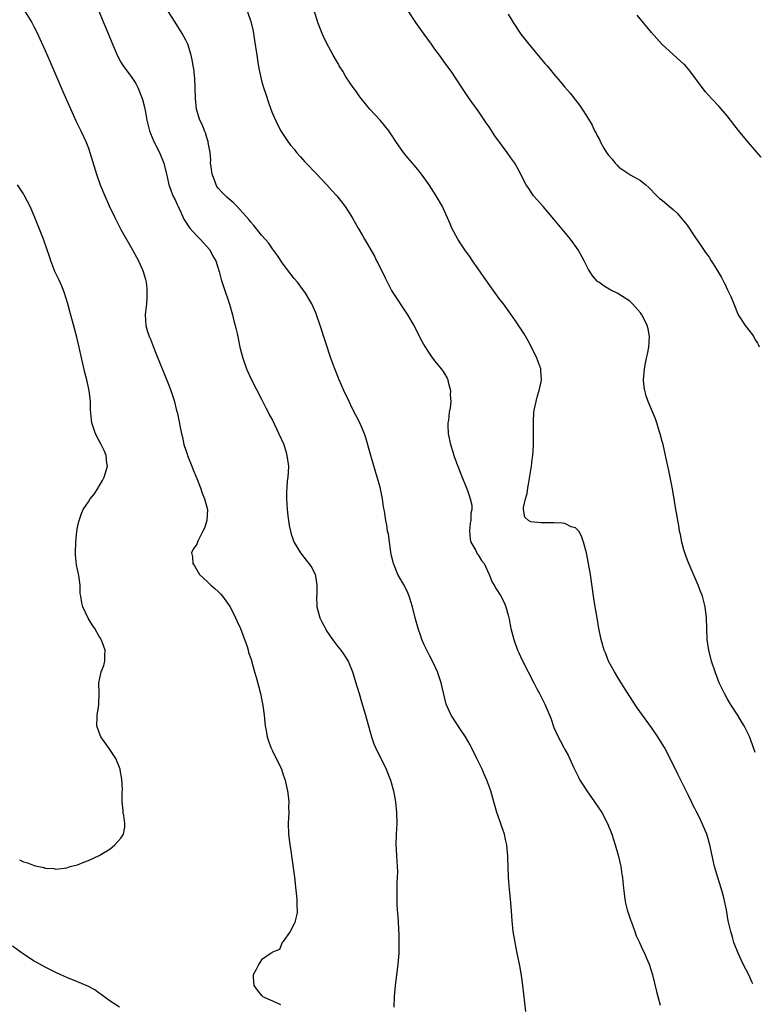
# Model space of a CAD drawing. Units: inches. Extents: x 2634000 to 2635426, y 1449000 to 1452000.
# Drawn here: x 2635274 to 2635411, y 1450376 to 1450558 of the extents above; entities that cross this region are included whole.
import ezdxf

# ---------------------------------------------------------------- set-up
doc = ezdxf.new("R2010")
doc.units = ezdxf.units.IN
doc.header["$MEASUREMENT"] = 0
doc.layers.add('LD26341449_10ft', color=121, linetype='Continuous')

msp = doc.modelspace()

# ---------------------------------------------------------------- linework, layer by layer
at = {"layer": 'LD26341449_10ft'}
for points, elevation in [([(2635275, 1450559.51), (2635276.54, 1450557), (2635277, 1450556.15), (2635277.57, 1450555), (2635278.01, 1450554.01), (2635279, 1450551.87), (2635279.86, 1450549.86), (2635281, 1450547.29), (2635282.28, 1450544.28), (2635283.49, 1450541.49), (2635284.75, 1450538.75), (2635285.62, 1450537), (2635286.54, 1450535), (2635287, 1450533.79), (2635287.28, 1450533), (2635288.5, 1450529), (2635289.19, 1450527), (2635290.02, 1450525), (2635290.86, 1450523.14), (2635291.87, 1450521), (2635293, 1450518.76), (2635295.17, 1450515), (2635296.25, 1450513), (2635297, 1450511.33), (2635297.13, 1450511), (2635297.55, 1450509.55), (2635297.65, 1450509), (2635297.78, 1450507.78), (2635297.82, 1450507), (2635297.79, 1450506.21), (2635297.71, 1450505), (2635297.53, 1450503.53), (2635297.5, 1450503), (2635297.64, 1450501), (2635297.88, 1450500.12), (2635298.24, 1450499), (2635298.47, 1450498.47), (2635299, 1450497), (2635299.6, 1450495.6), (2635301.73, 1450490.27), (2635302.2, 1450489), (2635302.83, 1450487.17), (2635303.3, 1450485.3), (2635303.41, 1450485), (2635303.55, 1450484.45), (2635304.17, 1450481), (2635304.36, 1450480.36), (2635304.65, 1450479), (2635305, 1450477.95), (2635305.25, 1450477.25), (2635305.32, 1450477), (2635306.1, 1450475), (2635306.33, 1450474.33), (2635307, 1450472.75), (2635307.69, 1450471), (2635308.04, 1450470.04), (2635308.47, 1450469), (2635308.56, 1450468.56), (2635308.97, 1450467), (2635308.88, 1450465), (2635308.42, 1450463.58), (2635308.16, 1450463), (2635307.29, 1450461.29), (2635307.15, 1450461), (2635307, 1450460.58), (2635306.35, 1450459.65), (2635306.06, 1450459), (2635306.26, 1450458.26), (2635306.28, 1450457), (2635306.6, 1450456.6), (2635307.5, 1450455), (2635309, 1450453.63), (2635309.62, 1450453), (2635310.38, 1450452.38), (2635311, 1450451.84), (2635311.41, 1450451.41), (2635311.75, 1450451), (2635313, 1450449.29), (2635313.19, 1450449), (2635314.2, 1450447), (2635314.42, 1450446.42), (2635315.07, 1450445), (2635316.33, 1450441.67), (2635316.53, 1450441), (2635316.59, 1450440.59), (2635317, 1450439.47), (2635317.1, 1450439.1), (2635317.22, 1450438.78), (2635317.68, 1450437), (2635317.97, 1450436.03), (2635318.4, 1450434.4), (2635318.79, 1450433), (2635319, 1450432.04), (2635319.24, 1450430.76), (2635319.46, 1450429), (2635319.58, 1450427.58), (2635319.66, 1450427), (2635319.83, 1450426.17), (2635320.02, 1450425), (2635320.25, 1450424.25), (2635320.71, 1450423), (2635321, 1450422.43), (2635322.64, 1450419), (2635323, 1450417.97), (2635323.32, 1450417), (2635323.42, 1450416.58), (2635323.75, 1450415), (2635323.9, 1450414.1), (2635324, 1450413), (2635323.97, 1450411.97), (2635324, 1450411), (2635323.9, 1450409), (2635323.96, 1450407), (2635324.08, 1450406.08), (2635324.2, 1450405), (2635324.33, 1450404.33), (2635324.5, 1450403), (2635324.59, 1450402.59), (2635325.05, 1450399.05), (2635325.34, 1450396.66), (2635325.51, 1450395), (2635325.51, 1450393.51), (2635325.56, 1450393), (2635325.54, 1450392.46), (2635325.21, 1450391), (2635325.19, 1450390.81), (2635325, 1450390.42), (2635324.26, 1450389), (2635323, 1450387.15), (2635322.81, 1450387), (2635322.29, 1450385.71), (2635321, 1450385.17), (2635320.91, 1450385.09), (2635320.74, 1450385), (2635319, 1450383.77), (2635318.47, 1450383), (2635318, 1450382), (2635317.43, 1450381), (2635317.43, 1450380.57), (2635317.53, 1450379), (2635318.16, 1450378.16), (2635319, 1450377.15), (2635319.1, 1450377.1), (2635319.18, 1450377), (2635321, 1450376.2), (2635322.48, 1450375.52)], 10830), ([(2635289, 1450559), (2635289.82, 1450557), (2635290.67, 1450555), (2635291.33, 1450553.33), (2635291.85, 1450552.15), (2635292.33, 1450551), (2635293, 1450549.72), (2635293.44, 1450549), (2635295, 1450546.85), (2635295.74, 1450545.74), (2635296.11, 1450545), (2635296.94, 1450543), (2635297, 1450542.81), (2635297.37, 1450541.37), (2635297.53, 1450540.47), (2635297.82, 1450539), (2635298.3, 1450537), (2635298.48, 1450536.48), (2635299.11, 1450535), (2635300.11, 1450533), (2635300.93, 1450531), (2635301.43, 1450529), (2635301.52, 1450528.48), (2635301.87, 1450527), (2635302.19, 1450526.19), (2635302.6, 1450525), (2635303, 1450524.26), (2635303.4, 1450523.4), (2635303.56, 1450523), (2635304.06, 1450521.94), (2635304.65, 1450520.65), (2635305, 1450520.1), (2635305.41, 1450519.41), (2635305.75, 1450519), (2635307, 1450517.57), (2635307.63, 1450517), (2635309.42, 1450515), (2635309.95, 1450513.95), (2635310.51, 1450513), (2635311.16, 1450511), (2635311.55, 1450509.55), (2635312.02, 1450508.02), (2635313.04, 1450504.96), (2635313.61, 1450503), (2635313.85, 1450501.85), (2635314.12, 1450501), (2635314.47, 1450499.53), (2635314.64, 1450498.63), (2635315, 1450497), (2635315.4, 1450495.4), (2635315.52, 1450495), (2635316.22, 1450493), (2635316.44, 1450492.44), (2635317.07, 1450491.07), (2635319, 1450487.41), (2635319.79, 1450485.79), (2635320.21, 1450485), (2635320.47, 1450484.47), (2635321, 1450483.5), (2635322.2, 1450481), (2635323.08, 1450479), (2635323.52, 1450477.52), (2635323.68, 1450477), (2635323.94, 1450475), (2635323.91, 1450473.91), (2635323.83, 1450473), (2635323.71, 1450472.29), (2635323.65, 1450471), (2635323.6, 1450470.4), (2635323.61, 1450469), (2635323.73, 1450467), (2635323.83, 1450465.83), (2635323.98, 1450465), (2635324.07, 1450464.07), (2635324.36, 1450463), (2635324.44, 1450462.44), (2635325, 1450460.9), (2635326.15, 1450459), (2635327.4, 1450457.4), (2635327.69, 1450457), (2635328.27, 1450456.27), (2635328.86, 1450455), (2635329, 1450454.33), (2635329.2, 1450453), (2635329.18, 1450451.18), (2635329.16, 1450451), (2635329.21, 1450449), (2635329.76, 1450447), (2635330.15, 1450446.15), (2635330.77, 1450445), (2635331, 1450444.61), (2635332.11, 1450443), (2635333, 1450441.76), (2635333.64, 1450441), (2635334.2, 1450440.2), (2635335, 1450438.95), (2635335.79, 1450437), (2635336.4, 1450435), (2635336.52, 1450434.52), (2635337, 1450432.99), (2635337.44, 1450431.44), (2635337.59, 1450431), (2635338.17, 1450429), (2635339.28, 1450425), (2635339.7, 1450423.7), (2635340.31, 1450422.31), (2635341, 1450421.02), (2635342.03, 1450419), (2635342.8, 1450417), (2635343.33, 1450415), (2635343.7, 1450413), (2635343.94, 1450411), (2635343.97, 1450409), (2635343.85, 1450407), (2635343.8, 1450405), (2635343.84, 1450404.16), (2635343.93, 1450403), (2635343.97, 1450402.03), (2635344.06, 1450401), (2635344.07, 1450400.07), (2635344.05, 1450399), (2635344, 1450398), (2635343.98, 1450397), (2635343.97, 1450395), (2635344, 1450394), (2635344.06, 1450393), (2635344.14, 1450391.86), (2635344.34, 1450388.34), (2635344.37, 1450387), (2635344.34, 1450385), (2635344.18, 1450383), (2635344.06, 1450381.94), (2635343.67, 1450379), (2635343.48, 1450377), (2635343.44, 1450375)], 10840), ([(2635367.8, 1450374.2), (2635367.25, 1450379), (2635367, 1450380.86), (2635366.67, 1450382.67), (2635366.2, 1450385), (2635365.81, 1450387), (2635365.48, 1450389), (2635365.28, 1450391), (2635365.17, 1450392.83), (2635364.98, 1450395), (2635364.79, 1450396.79), (2635364.61, 1450399), (2635364.55, 1450401), (2635364.49, 1450402.49), (2635364.48, 1450403), (2635364.43, 1450403.57), (2635364.26, 1450405), (2635364.02, 1450406.02), (2635363.83, 1450407), (2635363.25, 1450408.75), (2635363, 1450409.44), (2635362.47, 1450411), (2635362.13, 1450412.13), (2635361.91, 1450413), (2635361.35, 1450415), (2635360.62, 1450417), (2635360.12, 1450418.12), (2635359.73, 1450419), (2635358.76, 1450421), (2635357.76, 1450423), (2635357.49, 1450423.49), (2635356.63, 1450425), (2635355.86, 1450426.14), (2635353.98, 1450429), (2635353.67, 1450429.67), (2635353.11, 1450431), (2635352.17, 1450435), (2635351.49, 1450437), (2635350.59, 1450439), (2635350.03, 1450440.03), (2635349, 1450441.97), (2635348.56, 1450443), (2635348.38, 1450443.62), (2635347.9, 1450445), (2635347.7, 1450445.7), (2635347.36, 1450447), (2635346.87, 1450449), (2635346.27, 1450451), (2635345.9, 1450451.9), (2635345.21, 1450453.21), (2635345, 1450453.53), (2635344.15, 1450455), (2635343.33, 1450457), (2635343.29, 1450457.29), (2635343, 1450458.44), (2635342.85, 1450459.15), (2635342.42, 1450462.42), (2635342.27, 1450463), (2635342.11, 1450464.11), (2635341.92, 1450465), (2635341.76, 1450466.24), (2635341.64, 1450467), (2635341.52, 1450467.52), (2635341.34, 1450469), (2635340.87, 1450471.13), (2635340.35, 1450473), (2635340.03, 1450474.03), (2635339.15, 1450477), (2635338.26, 1450480.26), (2635337.99, 1450481), (2635337.12, 1450483), (2635335.75, 1450485.75), (2635335.14, 1450487), (2635334.21, 1450489), (2635333.32, 1450491), (2635332.51, 1450493), (2635331.79, 1450495), (2635329.83, 1450501), (2635329.14, 1450503), (2635329, 1450503.34), (2635328.29, 1450505), (2635327.13, 1450507), (2635325.6, 1450509), (2635325, 1450509.73), (2635323, 1450512.35), (2635321.94, 1450513.94), (2635321, 1450515.19), (2635320.27, 1450516.27), (2635319, 1450517.73), (2635317.53, 1450519.53), (2635317, 1450520.12), (2635316.62, 1450520.62), (2635315, 1450522.46), (2635314.49, 1450523), (2635313.74, 1450523.74), (2635312.66, 1450524.66), (2635311.65, 1450525.65), (2635311, 1450526.4), (2635310.74, 1450526.74), (2635310.62, 1450527), (2635310.42, 1450527.58), (2635309.86, 1450529), (2635309.65, 1450530.35), (2635309.58, 1450531), (2635309.59, 1450531.59), (2635309.48, 1450533), (2635309.14, 1450534.86), (2635309.12, 1450535), (2635309, 1450535.36), (2635308.62, 1450536.62), (2635308.43, 1450537), (2635308.06, 1450538.06), (2635307.58, 1450539), (2635306.95, 1450541), (2635306.77, 1450543), (2635306.74, 1450545), (2635306.66, 1450546.66), (2635306.46, 1450548.46), (2635306.37, 1450549), (2635306.21, 1450549.79), (2635305.99, 1450551), (2635305.38, 1450553), (2635305, 1450553.75), (2635304.34, 1450555), (2635303, 1450557.07), (2635301.82, 1450559)], 10850), ([(2635316.41, 1450559), (2635317, 1450557.22), (2635317.41, 1450555.41), (2635317.7, 1450553.7), (2635318.1, 1450551), (2635318.32, 1450549.68), (2635318.51, 1450548.51), (2635318.85, 1450546.85), (2635319, 1450546.26), (2635319.35, 1450545), (2635319.75, 1450543.75), (2635320.26, 1450542.26), (2635320.71, 1450541), (2635321, 1450540.22), (2635322.02, 1450538.02), (2635322.56, 1450537), (2635322.7, 1450536.7), (2635323.82, 1450535), (2635324.33, 1450534.33), (2635325, 1450533.59), (2635325.46, 1450533), (2635326.17, 1450532.17), (2635327, 1450531.29), (2635327.25, 1450531), (2635329, 1450529.15), (2635331.06, 1450527), (2635331.96, 1450525.96), (2635332.87, 1450525), (2635334.45, 1450523), (2635335.74, 1450521), (2635336.86, 1450519), (2635337.64, 1450517.64), (2635337.99, 1450517), (2635338.38, 1450516.38), (2635339.83, 1450513.83), (2635340.23, 1450513), (2635340.5, 1450512.5), (2635341.8, 1450509.8), (2635342.47, 1450508.47), (2635343, 1450507.51), (2635343.19, 1450507.19), (2635345.94, 1450503), (2635347.1, 1450501), (2635348.14, 1450499), (2635348.42, 1450498.42), (2635349.13, 1450497.13), (2635349.7, 1450496.3), (2635350.55, 1450495), (2635351, 1450494.42), (2635352.19, 1450493), (2635352.53, 1450492.53), (2635353.26, 1450491.26), (2635353.38, 1450491), (2635353.47, 1450490.53), (2635353.89, 1450489), (2635353.84, 1450488.16), (2635353.92, 1450487), (2635353.81, 1450485.81), (2635353.66, 1450485), (2635353.51, 1450483.51), (2635353.41, 1450483), (2635353.4, 1450482.6), (2635353.46, 1450481), (2635353.87, 1450479), (2635354.31, 1450477.69), (2635354.52, 1450477), (2635355.17, 1450475.17), (2635355.25, 1450475), (2635355.71, 1450473.71), (2635357, 1450470.53), (2635357.42, 1450469.42), (2635357.54, 1450469), (2635357.8, 1450467.8), (2635357.81, 1450467), (2635357.65, 1450466.35), (2635357.62, 1450465), (2635357.52, 1450464.48), (2635357.37, 1450463), (2635357.54, 1450461.54), (2635357.65, 1450461), (2635358.56, 1450459.44), (2635358.84, 1450458.84), (2635359, 1450458.63), (2635359.6, 1450457.6), (2635360.1, 1450457), (2635361, 1450455), (2635361.59, 1450453.59), (2635361.95, 1450453), (2635362.32, 1450452.32), (2635363.12, 1450451.12), (2635363.82, 1450449.82), (2635364.13, 1450449), (2635364.51, 1450447.49), (2635364.66, 1450447), (2635364.73, 1450446.73), (2635365.06, 1450445), (2635365.56, 1450443), (2635366.29, 1450441), (2635366.5, 1450440.5), (2635367.15, 1450439.15), (2635369.29, 1450435), (2635369.85, 1450433.85), (2635370.31, 1450433), (2635371.28, 1450431), (2635372.41, 1450428.41), (2635373, 1450426.74), (2635373.77, 1450425), (2635374.21, 1450424.21), (2635374.81, 1450423), (2635375, 1450422.66), (2635375.61, 1450421.61), (2635376.63, 1450419.37), (2635377.52, 1450417.52), (2635377.79, 1450417), (2635378.25, 1450416.25), (2635379.08, 1450415), (2635380.5, 1450413), (2635381.81, 1450411), (2635382.89, 1450409), (2635383.7, 1450407), (2635384, 1450406), (2635384.33, 1450405), (2635384.86, 1450403.14), (2635385.35, 1450401), (2635385.54, 1450399.54), (2635385.65, 1450399), (2635385.73, 1450398.27), (2635385.82, 1450397), (2635385.94, 1450396.06), (2635386.06, 1450395), (2635386.22, 1450394.22), (2635386.51, 1450393), (2635387.17, 1450391), (2635387.29, 1450390.71), (2635387.93, 1450389), (2635388.2, 1450388.2), (2635388.78, 1450387), (2635389.45, 1450385.45), (2635389.73, 1450385), (2635390.08, 1450384.08), (2635390.59, 1450383), (2635391.2, 1450381), (2635391.94, 1450377.94), (2635392.2, 1450377), (2635392.62, 1450375.38)], 10860), ([(2635409.73, 1450379.34), (2635409.56, 1450379.72), (2635408.96, 1450381), (2635407.97, 1450383), (2635407.66, 1450383.66), (2635407, 1450385), (2635406.25, 1450387), (2635405.97, 1450387.97), (2635405.66, 1450389), (2635405.19, 1450391), (2635404.84, 1450393), (2635404.45, 1450395), (2635404.15, 1450396.15), (2635403.89, 1450397), (2635403.25, 1450399), (2635402.67, 1450401), (2635401.78, 1450405), (2635401.21, 1450407), (2635401, 1450407.57), (2635400.36, 1450409), (2635399.79, 1450410.21), (2635399.25, 1450411.25), (2635399, 1450411.77), (2635398.57, 1450412.57), (2635398.39, 1450413), (2635397.84, 1450414.16), (2635396.46, 1450417), (2635395.96, 1450417.96), (2635394.45, 1450421), (2635393.42, 1450423), (2635393, 1450423.72), (2635392.2, 1450425), (2635391, 1450426.72), (2635389.32, 1450429), (2635388.36, 1450430.36), (2635387, 1450432.45), (2635385, 1450435.63), (2635384.16, 1450437), (2635383.08, 1450439), (2635382.49, 1450440.49), (2635382.27, 1450441), (2635381.72, 1450443), (2635381.31, 1450445), (2635380.95, 1450447), (2635380.62, 1450449), (2635380.32, 1450451), (2635379.74, 1450455), (2635379.34, 1450457.34), (2635379, 1450459.01), (2635378.47, 1450461), (2635378.1, 1450462.1), (2635377.57, 1450463), (2635377, 1450463.59), (2635376.17, 1450463.83), (2635375, 1450464.41), (2635374.51, 1450464.51), (2635373, 1450464.55), (2635371.43, 1450464.57), (2635371, 1450464.57), (2635370.54, 1450464.54), (2635368.74, 1450464.74), (2635368.28, 1450465), (2635367.6, 1450465.6), (2635367.39, 1450467), (2635367.38, 1450467.38), (2635367.73, 1450469), (2635368.03, 1450469.97), (2635368.15, 1450471), (2635368.32, 1450471.68), (2635368.86, 1450475), (2635369, 1450476.27), (2635369.11, 1450477), (2635369.19, 1450478.81), (2635369.24, 1450479.24), (2635369.24, 1450481), (2635369.21, 1450483.21), (2635369.3, 1450485), (2635369.36, 1450485.36), (2635369.69, 1450487), (2635369.96, 1450488.04), (2635370.26, 1450489), (2635370.63, 1450490.63), (2635370.68, 1450491), (2635370.6, 1450492.6), (2635370.55, 1450493), (2635369.83, 1450495), (2635368.87, 1450497), (2635368.21, 1450498.21), (2635367.48, 1450499.48), (2635365.9, 1450501.9), (2635365, 1450503.09), (2635363.67, 1450505), (2635363, 1450505.84), (2635360.85, 1450508.85), (2635359, 1450511.52), (2635357.95, 1450513), (2635357.57, 1450513.57), (2635356.54, 1450515), (2635355.94, 1450515.94), (2635355.21, 1450517), (2635354.15, 1450519), (2635353.83, 1450519.83), (2635352.61, 1450522.61), (2635352.43, 1450523), (2635351.26, 1450525), (2635350.35, 1450526.35), (2635349.93, 1450527), (2635348.5, 1450529), (2635347.84, 1450529.84), (2635346.84, 1450531), (2635346.02, 1450532.02), (2635345.18, 1450533), (2635343.79, 1450535), (2635343, 1450536.29), (2635342.51, 1450537), (2635340.9, 1450539), (2635339, 1450541), (2635337.36, 1450543), (2635337, 1450543.48), (2635336.38, 1450544.38), (2635335.9, 1450545), (2635334.55, 1450547), (2635334.02, 1450548.02), (2635333.35, 1450549), (2635333.24, 1450549.24), (2635333, 1450549.6), (2635332.23, 1450551), (2635331, 1450553.28), (2635330.45, 1450554.45), (2635330.2, 1450555), (2635329.4, 1450557), (2635329.29, 1450557.29), (2635328.77, 1450559)], 10870), ([(2635410.16, 1450422.1), (2635409.69, 1450423.54), (2635409.1, 1450425.07), (2635408.12, 1450427), (2635407.72, 1450427.72), (2635407, 1450428.85), (2635405.6, 1450431), (2635405, 1450432.09), (2635404.47, 1450433), (2635403.53, 1450435), (2635402.76, 1450437), (2635402.09, 1450439), (2635401.59, 1450441), (2635401.31, 1450443), (2635401.21, 1450445), (2635401.16, 1450447), (2635400.95, 1450449), (2635400.41, 1450451), (2635400.03, 1450452.03), (2635399.63, 1450453), (2635397.9, 1450457), (2635397.65, 1450457.65), (2635397.17, 1450459), (2635397, 1450459.58), (2635396.62, 1450461), (2635396.36, 1450462.36), (2635396.2, 1450463), (2635396.06, 1450464.06), (2635395.85, 1450465), (2635395.75, 1450465.75), (2635395.53, 1450467), (2635395.21, 1450469), (2635394.84, 1450471.16), (2635394.47, 1450473), (2635394.2, 1450474.2), (2635394.04, 1450475), (2635393.85, 1450475.85), (2635393.62, 1450477), (2635393.15, 1450479), (2635393, 1450479.55), (2635392.64, 1450481), (2635392.44, 1450481.56), (2635392, 1450483), (2635391.74, 1450483.74), (2635391, 1450485.47), (2635390.57, 1450486.57), (2635390.39, 1450487), (2635390.04, 1450488.04), (2635389.76, 1450489), (2635389.67, 1450489.67), (2635389.54, 1450491), (2635389.7, 1450493), (2635389.92, 1450494.08), (2635390.09, 1450495), (2635390.26, 1450495.74), (2635390.51, 1450497), (2635390.65, 1450499), (2635390.38, 1450500.38), (2635390.22, 1450501), (2635389.84, 1450501.84), (2635389.23, 1450503), (2635389, 1450503.37), (2635387.51, 1450505), (2635387, 1450505.49), (2635385, 1450506.81), (2635384.64, 1450507), (2635383.53, 1450507.53), (2635382.29, 1450508.29), (2635381.3, 1450509), (2635381.11, 1450509.11), (2635381, 1450509.22), (2635380.16, 1450510.16), (2635379.64, 1450511), (2635379.36, 1450511.36), (2635379, 1450512.09), (2635378.6, 1450513), (2635377.49, 1450515), (2635376.02, 1450517), (2635373, 1450520.68), (2635371, 1450523.02), (2635369.2, 1450525), (2635368.34, 1450526.34), (2635367.88, 1450527), (2635367, 1450528.67), (2635366.87, 1450529), (2635365.76, 1450531), (2635365, 1450532.03), (2635364.34, 1450533), (2635362.08, 1450536.08), (2635361, 1450537.72), (2635360.47, 1450538.47), (2635359, 1450540.68), (2635357.32, 1450543), (2635355.98, 1450545), (2635354.01, 1450548.01), (2635353, 1450549.34), (2635351.84, 1450551), (2635351, 1450552.09), (2635350.36, 1450553), (2635349, 1450554.86), (2635347.51, 1450557), (2635346.19, 1450559)], 10880), ([(2635364.54, 1450558.54), (2635365.43, 1450557), (2635366.85, 1450554.85), (2635368.33, 1450553), (2635371, 1450549.83), (2635371.4, 1450549.4), (2635371.71, 1450549), (2635372.31, 1450548.31), (2635373, 1450547.46), (2635374.14, 1450546.14), (2635375, 1450545.09), (2635375.97, 1450543.97), (2635377.74, 1450541.74), (2635378.23, 1450541), (2635379, 1450539.75), (2635380.03, 1450538.03), (2635380.51, 1450537), (2635380.7, 1450536.7), (2635381, 1450536.06), (2635381.39, 1450535.39), (2635381.56, 1450535), (2635382.23, 1450533.77), (2635382.69, 1450533), (2635383, 1450532.55), (2635383.75, 1450531.75), (2635384.3, 1450531), (2635384.65, 1450530.65), (2635385, 1450530.28), (2635387.22, 1450528.78), (2635389, 1450527.79), (2635389.94, 1450527), (2635390.51, 1450526.51), (2635391, 1450526.04), (2635391.5, 1450525.5), (2635392.52, 1450524.52), (2635393, 1450524.16), (2635394.33, 1450523), (2635395, 1450522.44), (2635395.75, 1450521.75), (2635396.68, 1450520.68), (2635397.57, 1450519.57), (2635399, 1450517.42), (2635400.02, 1450516.02), (2635401, 1450514.51), (2635401.65, 1450513.65), (2635402.05, 1450513), (2635402.43, 1450512.43), (2635403, 1450511.41), (2635403.92, 1450509.92), (2635404.37, 1450509), (2635404.6, 1450508.6), (2635405, 1450507.74), (2635405.26, 1450507.26), (2635405.64, 1450506.36), (2635406.23, 1450505), (2635407.04, 1450503), (2635408.31, 1450501), (2635409.64, 1450499.3), (2635409.88, 1450498.96), (2635410.25, 1450498.3), (2635410.59, 1450497.75), (2635410.78, 1450497.39), (2635410.93, 1450497.09)], 10890), ([(2635411.29, 1450532.1), (2635411.22, 1450532.19), (2635408.89, 1450534.89), (2635407.08, 1450537.08), (2635406.2, 1450538.2), (2635405, 1450539.78), (2635403.5, 1450541.5), (2635402.08, 1450543), (2635401, 1450544.23), (2635400.37, 1450545), (2635398.1, 1450548.1), (2635397.17, 1450549.17), (2635397, 1450549.35), (2635393, 1450552.95), (2635391, 1450555.2), (2635388.35, 1450558.35)], 10900), ([(2635274.27, 1450402.27), (2635275, 1450401.9), (2635275.73, 1450401.73), (2635277, 1450401.19), (2635277.17, 1450401.17), (2635277.84, 1450401), (2635278.81, 1450400.81), (2635279, 1450400.72), (2635280.64, 1450400.64), (2635281, 1450400.56), (2635283, 1450400.8), (2635283.62, 1450401), (2635285, 1450401.36), (2635286.15, 1450401.85), (2635287, 1450402.13), (2635289, 1450403.07), (2635290.2, 1450403.8), (2635291, 1450404.31), (2635291.41, 1450404.59), (2635291.91, 1450405), (2635293, 1450406.26), (2635293.48, 1450407), (2635293.72, 1450408.28), (2635293.71, 1450409), (2635293.57, 1450410.43), (2635293.44, 1450411), (2635293.4, 1450411.4), (2635293.26, 1450413), (2635293.24, 1450414.76), (2635293.27, 1450415.27), (2635293.18, 1450417.18), (2635292.87, 1450418.87), (2635292.84, 1450419), (2635292.05, 1450421), (2635290.72, 1450423), (2635289.29, 1450425), (2635289, 1450425.76), (2635288.58, 1450427), (2635288.64, 1450428.64), (2635288.61, 1450429), (2635288.91, 1450430.91), (2635288.9, 1450431.1), (2635288.99, 1450433), (2635288.95, 1450435), (2635289.31, 1450436.69), (2635289.36, 1450437), (2635289.84, 1450438.16), (2635290.04, 1450439), (2635290.02, 1450440.02), (2635290.12, 1450441), (2635289.62, 1450442.38), (2635289.36, 1450443), (2635289.21, 1450443.21), (2635289, 1450443.54), (2635288.16, 1450445), (2635287.69, 1450445.69), (2635286.95, 1450446.95), (2635285.99, 1450449), (2635285.76, 1450449.76), (2635285.6, 1450451), (2635285.51, 1450451.51), (2635285.46, 1450453), (2635285.22, 1450454.78), (2635285, 1450455.93), (2635284.81, 1450456.81), (2635284.61, 1450458.61), (2635284.6, 1450459), (2635284.66, 1450461), (2635284.89, 1450463), (2635285, 1450463.68), (2635285.22, 1450464.78), (2635285.73, 1450466.27), (2635286.06, 1450467), (2635287, 1450468.44), (2635287.34, 1450469), (2635288.11, 1450469.89), (2635288.78, 1450471), (2635288.88, 1450471.12), (2635289.62, 1450472.38), (2635289.94, 1450473), (2635290.51, 1450475), (2635290.43, 1450475.57), (2635290.29, 1450477), (2635289.93, 1450477.93), (2635289.39, 1450479), (2635289, 1450479.71), (2635288.34, 1450481), (2635287.65, 1450483), (2635287.57, 1450483.57), (2635287.4, 1450485.4), (2635287.36, 1450487), (2635287.13, 1450489), (2635286.7, 1450491), (2635286.35, 1450492.35), (2635285.24, 1450497.25), (2635284.85, 1450498.85), (2635284.44, 1450500.44), (2635283.58, 1450503.58), (2635283.22, 1450505), (2635282.6, 1450507), (2635282.15, 1450508.15), (2635281.53, 1450509.53), (2635280.83, 1450511), (2635280.06, 1450513), (2635279.79, 1450513.79), (2635279.41, 1450515), (2635278.68, 1450517), (2635277.1, 1450521), (2635276.24, 1450523), (2635275.13, 1450525.13), (2635275, 1450525.35), (2635273.88, 1450527)], 10820), ([(2635292.73, 1450375), (2635291.7, 1450375.7), (2635291, 1450376.16), (2635289.85, 1450377), (2635289.37, 1450377.37), (2635289, 1450377.62), (2635288.2, 1450378.2), (2635286.91, 1450378.91), (2635285, 1450379.72), (2635283, 1450380.5), (2635281.88, 1450381), (2635281, 1450381.42), (2635279, 1450382.44), (2635277.35, 1450383.35), (2635277, 1450383.55), (2635275, 1450384.84), (2635273, 1450386.29)], 10830)]:
    msp.add_lwpolyline(points, dxfattribs=dict(at, elevation=elevation))

doc.saveas('drawing.dxf')
